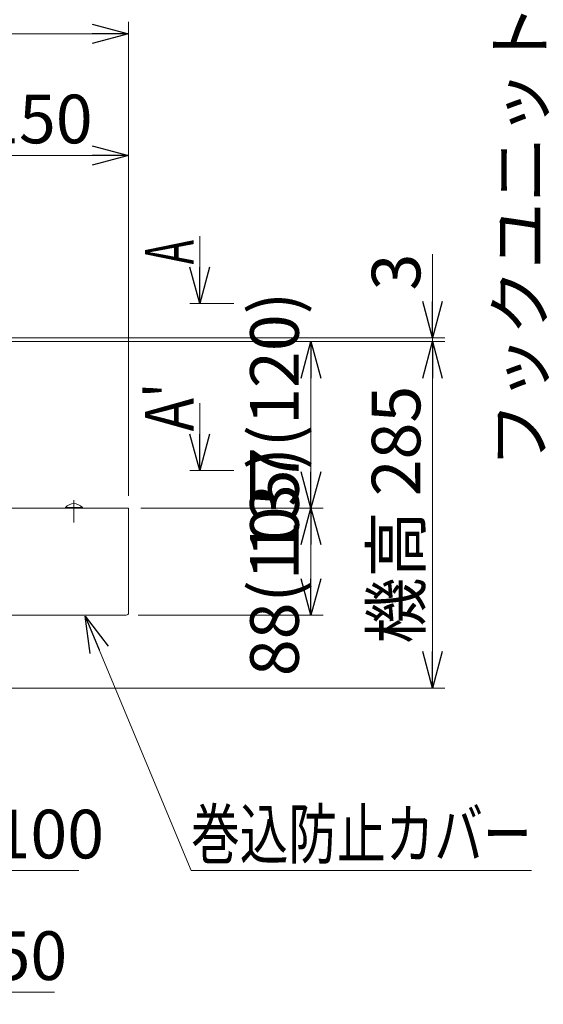
# Model space of a CAD drawing. Units: millimetres. Extents: x -1970 to 2347, y -1352 to 1351.
# Drawn here: x 280 to 711, y -860 to -51 of the extents above; entities that cross this region are included whole.
import ezdxf
from ezdxf.enums import TextEntityAlignment as Align

# ---------------------------------------------------------------- set-up
doc = ezdxf.new("R2010")
doc.units = ezdxf.units.MM
doc.header["$LTSCALE"] = 2.5
doc.linetypes.add('CENTERX2', pattern=[101.6, 63.5, -12.7, 12.7, -12.7])
doc.layers.add('57', color=7, linetype='Continuous')
doc.layers.add('58', color=7, linetype='Continuous')
doc.styles.add('dcStyle0', font='ＭＳ Ｐゴシック', dxfattribs={"width": 0.75})
doc.dimstyles.new('dc_Rotated', dxfattribs={"dimtxt": 40, "dimasz": 30.000019, "dimexe": 10, "dimexo": 10, "dimgap": 10, "dimtad": 3, "dimdec": 1, "dimdsep": 46, "dimtxsty": 'dcStyle0', "dimblk1": 'OPEN30', "dimblk2": 'OPEN30', "dimsah": 1, "dimcen": 0.09, "dimclrd": 2, "dimclre": 2, "dimclrt": 4, "dimadec": 0, "dimazin": 2, "dimtfac": 1, "dimtdec": 4, "dimtmove": 0, "dimatfit": 3, "dimfxl": 1, "dimarcsym": 0})

# ---------------------------------------------------------------- blocks, each defined once
blk = doc.blocks.new('_OPEN30')
at = {"color": 0, "linetype": 'ByBlock', "lineweight": -2}
for p, q in [((-1, 0.267949), (0, 0)), ((0, 0), (-1, -0.267949)), ((0, 0), (-1, 0))]:
    blk.add_line(p, q, dxfattribs=at)
blk = doc.blocks.new('*D1')
at = {"color": 2, "linetype": 'Continuous', "lineweight": 13}
for p, q in [((-750.11, -451.88), (-750.11, -52.37)), ((369.9, -442.38), (369.9, -52.37)), ((-750.11, -62.37), (369.9, -62.37))]:
    blk.add_line(p, q, dxfattribs=at)
at = {"color": 2, "xscale": 30.00002807615286, "yscale": 29.99989368223643}
for p, rotation in [((-750.11, -62.37), 180), ((369.9, -62.37), 360)]:
    blk.add_blockref('_OPEN30', p, dxfattribs=dict(at, rotation=rotation))
at = {"color": 4, "insert": (-190.11, -52.37), "char_height": 40, "width": 250, "attachment_point": 8, "style": 'dcStyle0'}
blk.add_mtext('\\T1.00;機長+220', dxfattribs=at)
blk = doc.blocks.new('*D2')
at = {"color": 2, "linetype": 'Continuous', "lineweight": 13}
for p, q in [((232.89, -315.38), (629.89, -315.38)), ((619.89, -600.38), (619.89, -315.38)), ((227.89, -600.38), (629.89, -600.38))]:
    blk.add_line(p, q, dxfattribs=at)
at = {"color": 2, "xscale": 30.00002807615286, "yscale": 29.99989368223643}
for p, rotation in [((619.89, -315.38), 90), ((619.89, -600.38), 270)]:
    blk.add_blockref('_OPEN30', p, dxfattribs=dict(at, rotation=rotation))
at = {"color": 4, "insert": (609.89, -457.88), "char_height": 40, "width": 250, "attachment_point": 8, "rotation": 90, "style": 'dcStyle0'}
blk.add_mtext('\\T1.00;機高 285', dxfattribs=at)
blk = doc.blocks.new('*D3')
at = {"color": 2, "linetype": 'Continuous', "lineweight": 13}
for p, q in [((619.89, -243.4), (619.89, -312.38)), ((232.89, -312.38), (629.89, -312.38)), ((232.89, -315.38), (629.89, -315.38)), ((619.89, -315.38), (619.89, -312.38))]:
    blk.add_line(p, q, dxfattribs=at)
at = {"color": 2, "xscale": 30.00002807615286, "yscale": 29.99989368223643, "rotation": 270}
blk.add_blockref('_OPEN30', (619.89, -312.38), dxfattribs=at)
at = {"color": 2, "insert": (609.89, -273.4), "char_height": 40, "width": 75, "attachment_point": 7, "rotation": 90, "style": 'dcStyle0'}
blk.add_mtext('\\T1.00;3', dxfattribs=at)
blk = doc.blocks.new('*D6')
at = {"color": 2, "linetype": 'Continuous', "lineweight": 13}
for p, q in [((169.89, -610.58), (169.89, -860.38)), ((219.89, -608.38), (219.89, -860.38)), ((169.89, -850.38), (219.89, -850.38)), ((308.87, -850.38), (219.89, -850.38))]:
    blk.add_line(p, q, dxfattribs=at)
at = {"color": 2, "xscale": 30.00002807615286, "yscale": 29.99989368223643, "rotation": 180}
blk.add_blockref('_OPEN30', (219.89, -850.38), dxfattribs=at)
at = {"color": 2, "insert": (258.87, -840.38), "char_height": 40, "width": 100, "attachment_point": 7, "style": 'dcStyle0'}
blk.add_mtext('\\T1.00;50', dxfattribs=at)
blk = doc.blocks.new('*D9')
at = {"color": 2, "linetype": 'Continuous', "lineweight": 13}
for p, q in [((119.89, -608.38), (119.89, -760.38)), ((219.89, -608.38), (219.89, -760.38)), ((119.89, -750.38), (219.89, -750.38)), ((328.87, -750.38), (219.89, -750.38))]:
    blk.add_line(p, q, dxfattribs=at)
at = {"color": 2, "xscale": 30.00002807615286, "yscale": 29.99989368223643, "rotation": 180}
blk.add_blockref('_OPEN30', (219.89, -750.38), dxfattribs=at)
at = {"color": 2, "insert": (258.87, -740.38), "char_height": 40, "width": 125, "attachment_point": 7, "style": 'dcStyle0'}
blk.add_mtext('\\T1.00;100', dxfattribs=at)
blk = doc.blocks.new('*D19')
at = {"color": 2, "linetype": 'Continuous', "lineweight": 13}
for p, q in [((379.89, -452.38), (529.89, -452.38)), ((519.89, -540.38), (519.89, -452.38)), ((377.89, -540.38), (529.89, -540.38))]:
    blk.add_line(p, q, dxfattribs=at)
at = {"color": 2, "xscale": 30.00002807615286, "yscale": 29.99989368223643}
for p, rotation in [((519.89, -452.38), 90), ((519.89, -540.38), 270)]:
    blk.add_blockref('_OPEN30', p, dxfattribs=dict(at, rotation=rotation))
at = {"color": 4, "insert": (509.89, -496.38), "char_height": 40, "width": 155, "attachment_point": 8, "rotation": 90, "style": 'dcStyle0'}
blk.add_mtext('\\T1.00;88(105)', dxfattribs=at)
blk = doc.blocks.new('*D20')
at = {"color": 2, "linetype": 'Continuous', "lineweight": 13}
for p, q in [((232.89, -315.38), (529.89, -315.38)), ((519.89, -452.38), (519.89, -315.38)), ((379.89, -452.38), (529.89, -452.38))]:
    blk.add_line(p, q, dxfattribs=at)
at = {"color": 2, "xscale": 30.00002807615286, "yscale": 29.99989368223643}
for p, rotation in [((519.89, -315.38), 90), ((519.89, -452.38), 270)]:
    blk.add_blockref('_OPEN30', p, dxfattribs=dict(at, rotation=rotation))
at = {"color": 4, "insert": (509.89, -383.88), "char_height": 40, "width": 170, "attachment_point": 8, "rotation": 90, "style": 'dcStyle0'}
blk.add_mtext('\\T1.00;137(120)', dxfattribs=at)
blk = doc.blocks.new('DC_IMAGEDIMGROUP_2')
at = {"color": 4, "insert": (778.45, -419.4), "char_height": 40, "width": 1081.25, "attachment_point": 7, "rotation": 90, "style": 'dcStyle0'}
blk.add_mtext('\\T1.00;フックユニットから下側ベルトコンベヤまでの間隔 (22～75)', dxfattribs=at)
blk = doc.blocks.new('*D418')
at = {"color": 2, "linetype": 'Continuous', "lineweight": 13}
for p, q in [((219.9, -305.38), (219.9, -152.37)), ((369.9, -442.38), (369.9, -152.37)), ((219.9, -162.37), (369.9, -162.37))]:
    blk.add_line(p, q, dxfattribs=at)
at = {"color": 2, "xscale": 30.00002807615286, "yscale": 29.99989368223643}
for p, rotation in [((219.9, -162.37), 180), ((369.9, -162.37), 360)]:
    blk.add_blockref('_OPEN30', p, dxfattribs=dict(at, rotation=rotation))
at = {"color": 2, "insert": (294.9, -152.37), "char_height": 40, "width": 125, "attachment_point": 8, "style": 'dcStyle0'}
blk.add_mtext('\\T1.00;150', dxfattribs=at)
blk = doc.blocks.new('DC_GROUP_W_HPA_S_020_403')
at = {"color": 2, "linetype": 'Continuous', "lineweight": 13}
for p, q in [((334.2, -541.19), (421.36, -750.38)), ((421.36, -750.38), (701.36, -750.38))]:
    blk.add_line(p, q, dxfattribs=at)
at = {"color": 2, "xscale": 30.00002807615286, "yscale": 29.99989368223643, "rotation": 112.6187486906116}
blk.add_blockref('_OPEN30', (334.2, -541.19), dxfattribs=at)
at = {"color": 2, "style": 'dcStyle0', "width": 0.709579}
blk.add_text('巻込防止カバー', height=40, dxfattribs=at).set_placement((421.36, -740.38), (701.36, -740.38), align=Align.FIT)
blk = doc.blocks.new('DC_GROUP_W_HPA_S_020_243')
at = {"layer": '58', "color": 7, "linetype": 'Continuous', "lineweight": 13}
for p, q in [((331.9, -451.96), (317.9, -451.96)), ((317.9, -451.96), (317.9, -452.38)), ((331.9, -452.38), (317.9, -452.38)), ((331.9, -451.96), (331.9, -452.38))]:
    blk.add_line(p, q, dxfattribs=at)
at = {"layer": '58', "color": 3, "linetype": 'CENTERX2', "lineweight": 13}
blk.add_line((324.9, -445.88), (324.9, -463.18), dxfattribs=at)
at = {"layer": '58', "color": 7, "linetype": 'Continuous', "lineweight": 13}
for centre, radius, start, end in [((324.9, -457.78), 9.1, 39.71514, 140.28486), ((321.97, -452.63), 0.25, 0, 90), ((327.82, -452.63), 0.25, 90, 180)]:
    blk.add_arc(centre, radius, start, end, dxfattribs=at)

msp = doc.modelspace()

# ---------------------------------------------------------------- linework, layer by layer
at = {"color": 2, "linetype": 'Continuous', "lineweight": 13}
for p, q in [((428.394, -284.093), (428.394, -228.741)), ((456.337, -284.093), (420.214, -284.093)), ((428.394, -421.465), (428.394, -366.113)), ((456.337, -421.465), (420.214, -421.465))]:
    msp.add_line(p, q, dxfattribs=at)
at = {"layer": '57', "color": 7, "linetype": 'Continuous', "lineweight": 13}
for p, q in [((369.897, -452.375), (222.897, -452.375)), ((369.897, -452.375), (369.897, -538.375)), ((367.897, -540.375), (224.897, -540.375))]:
    msp.add_line(p, q, dxfattribs=at)
at = {"layer": '57', "color": 3, "linetype": 'CENTERX2', "lineweight": 13}
msp.add_line((324.897, -460.281), (324.897, -448.281), dxfattribs=at)
at = {"layer": '57', "color": 7, "linetype": 'Continuous', "lineweight": 13}
msp.add_arc((367.897, -538.375), 2, 270, 0, dxfattribs=at)
at = {"layer": '58', "color": 3, "linetype": 'CENTERX2', "lineweight": 13}
msp.add_line((324.897, -450.762), (324.897, -464.045), dxfattribs=at)

# ---------------------------------------------------------------- block references
at = {"linetype": 'Continuous'}
for name in ['DC_IMAGEDIMGROUP_2', 'DC_GROUP_W_HPA_S_020_403']:
    msp.add_blockref(name, (0, 0), dxfattribs=at)
at = {"color": 2, "xscale": 30.00002807615286, "yscale": 29.99989368223643, "rotation": 270}
for p in [(428.394, -284.093), (428.394, -421.465)]:
    msp.add_blockref('_OPEN30', p, dxfattribs=at)
at = {"layer": '58', "linetype": 'Continuous'}
msp.add_blockref('DC_GROUP_W_HPA_S_020_243', (0, 0), dxfattribs=at)

# ---------------------------------------------------------------- texts
at = {"color": 2, "style": 'dcStyle0'}
for s, width, p, p2 in [('A', 0.543478, (423.413, -251.867), (423.413, -231.867)), ("A'", 0.823045, (423.413, -389.239), (423.413, -349.239))]:
    msp.add_text(s, height=40, rotation=90, dxfattribs=dict(at, width=width)).set_placement(p, p2, align=Align.FIT)

# ---------------------------------------------------------------- dimensions: what is measured, and where the dimension line sits
at = {"linetype": 'Continuous', "lineweight": 13}
dim = msp.add_linear_dim(base=(369.897, -62.374), p1=(-750.108, -461.875), p2=(369.897, -452.375), text='機長+220', dimstyle='dc_Rotated', override={"dimtxt": 40, "dimasz": 30.000019, "dimexe": 10, "dimexo": 10, "dimgap": 10, "dimtad": 3, "dimtih": 0, "dimtoh": 0, "dimdec": 1, "dimlfac": 1, "dimzin": 8, "dimtxsty": 'dcStyle0', "dimblk1": 'OPEN30', "dimblk2": 'OPEN30', "dimsah": 1, "dimclrd": 2, "dimclre": 2, "dimclrt": 4, "dimazin": 2, "dimtofl": 1, "dimtolj": 0, "dimtzin": 8, "dimarcsym": 1}, dxfattribs=at)
dim.commit()
dim.dimension.update_dxf_attribs({"geometry": '*D1', "text_midpoint": (-190.105, -62.374), "dimtype": 160})
for base, p1, p2, picture, middle in [((369.897, -162.374), (219.897, -315.375), (369.897, -452.375), '*D418', (294.897, -162.374)), ((219.895, -750.375), (119.893, -598.375), (219.895, -598.375), '*D9', (288.872, -750.375)), ((219.895, -850.375), (169.894, -600.575), (219.895, -598.375), '*D6', (278.872, -850.375))]:
    dim = msp.add_linear_dim(base=base, p1=p1, p2=p2, dimstyle='dc_Rotated', override={"dimtxt": 40, "dimasz": 30.000019, "dimexe": 10, "dimexo": 10, "dimgap": 10, "dimtad": 3, "dimtih": 0, "dimtoh": 0, "dimdec": 2, "dimlfac": 1, "dimzin": 8, "dimtxsty": 'dcStyle0', "dimblk1": 'OPEN30', "dimblk2": 'OPEN30', "dimsah": 1, "dimclrd": 2, "dimclre": 2, "dimclrt": 2, "dimazin": 2, "dimtofl": 1, "dimtolj": 0, "dimtzin": 8, "dimarcsym": 1}, dxfattribs=at)
    dim.commit()
    dim.dimension.update_dxf_attribs({"geometry": picture, "text_midpoint": middle, "dimtype": 160})
dim = msp.add_linear_dim(base=(619.894, -312.375), p1=(222.894, -315.375), p2=(222.894, -312.375), angle=90, dimstyle='dc_Rotated', override={"dimtxt": 40, "dimasz": 30.000019, "dimexe": 10, "dimexo": 10, "dimgap": 10, "dimtad": 3, "dimtih": 0, "dimtoh": 0, "dimdec": 2, "dimlfac": 1, "dimzin": 8, "dimtxsty": 'dcStyle0', "dimblk1": 'OPEN30', "dimblk2": 'OPEN30', "dimsah": 1, "dimclrd": 2, "dimclre": 2, "dimclrt": 2, "dimazin": 2, "dimtofl": 1, "dimtolj": 0, "dimtzin": 8, "dimarcsym": 1}, dxfattribs=at)
dim.commit()
dim.dimension.update_dxf_attribs({"geometry": '*D3', "text_midpoint": (619.894, -263.397), "dimtype": 160})
for base, p1, p2, text, picture, middle in [((519.894, -315.375), (369.894, -452.375), (222.894, -315.375), '<>(120)', '*D20', (519.894, -383.875)), ((619.894, -315.375), (217.895, -600.375), (222.894, -315.375), '機高 <>', '*D2', (619.894, -457.875)), ((519.894, -452.375), (367.894, -540.375), (369.894, -452.375), '<>(105)', '*D19', (519.894, -496.375))]:
    dim = msp.add_linear_dim(base=base, p1=p1, p2=p2, angle=90, text=text, dimstyle='dc_Rotated', override={"dimtxt": 40, "dimasz": 30.000019, "dimexe": 10, "dimexo": 10, "dimgap": 10, "dimtad": 3, "dimtih": 0, "dimtoh": 0, "dimdec": 2, "dimlfac": 1, "dimzin": 8, "dimtxsty": 'dcStyle0', "dimblk1": 'OPEN30', "dimblk2": 'OPEN30', "dimsah": 1, "dimclrd": 2, "dimclre": 2, "dimclrt": 4, "dimazin": 2, "dimtofl": 1, "dimtolj": 0, "dimtzin": 8, "dimarcsym": 1}, dxfattribs=at)
    dim.commit()
    dim.dimension.update_dxf_attribs({"geometry": picture, "text_midpoint": middle, "dimtype": 160})

doc.saveas('drawing.dxf')
